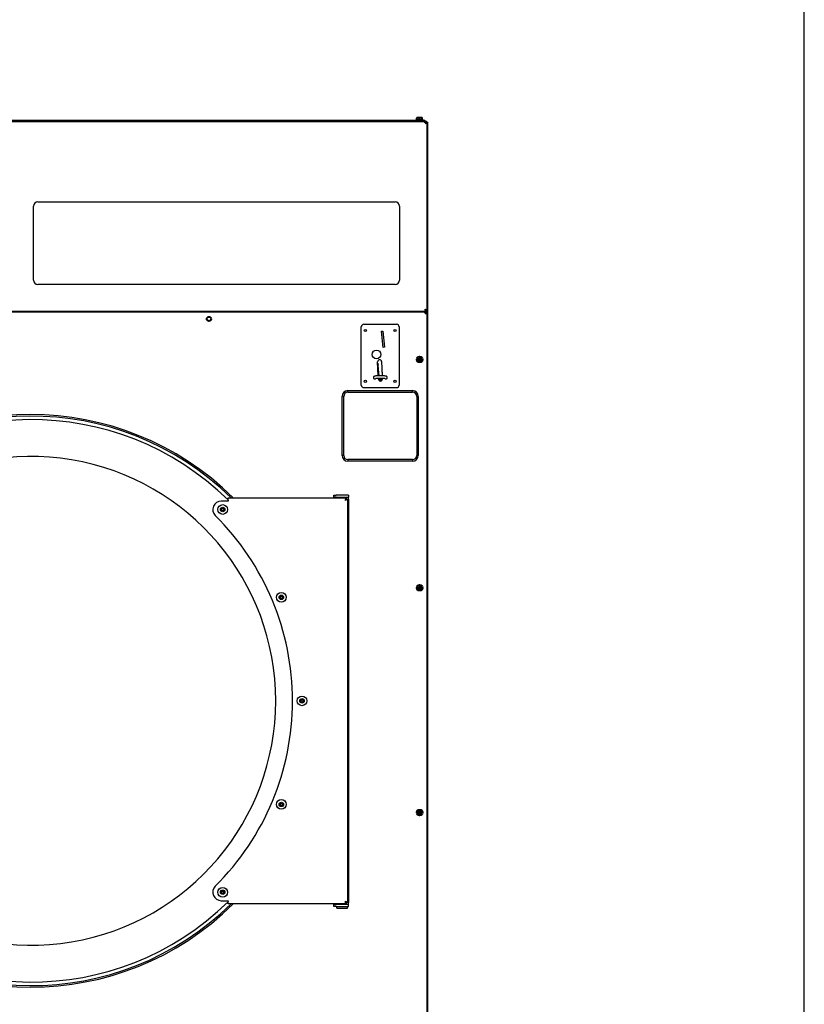
# Model space of a CAD drawing. Units: inches. Extents: x -1 to 218, y -233 to 179.
# Drawn here: x 172 to 218, y -190 to -132 of the extents above; entities that cross this region are included whole.
import ezdxf

# ---------------------------------------------------------------- set-up
doc = ezdxf.new("R2010")
doc.units = ezdxf.units.IN
doc.header["$LTSCALE"] = 12
doc.header["$MEASUREMENT"] = 0
doc.layers.add('Visible Edges(Dexter)', color=7, linetype='Continuous', lineweight=25)
doc.layers.add('Visible Tangent Edges(Dexter)', color=7, linetype='Continuous', lineweight=25)

# ---------------------------------------------------------------- blocks, each defined once
blk = doc.blocks.new('A$Cf4409d3e')
at = {"layer": 'Visible Edges(Dexter)', "lineweight": 40}
for p, q in [((0.118, 85.11), (46.781, 85.11)), ((1.2, 85.162), (45.7, 85.162)), ((45.7, 85.11), (45.7, 85.162)), ((45.7, 85.162), (46.7, 85.162)), ((46.188, 85.189), (46.602, 85.189)), ((46.188, 85.189), (46.188, 85.162)), ((46.239, 85.309), (46.239, 85.29)), ((46.317, 85.309), (46.239, 85.309)), ((46.239, 85.189), (46.239, 85.29)), ((46.473, 85.309), (46.317, 85.309)), ((46.395, 85.189), (46.395, 85.29)), ((46.551, 85.309), (46.473, 85.309)), ((46.551, 85.29), (46.551, 85.309)), ((46.551, 85.189), (46.551, 85.29)), ((46.602, 85.189), (46.602, 85.162)), ((46.7, 85.162), (46.7, 85.11)), ((46.781, 85.11), (46.781, 85.062)), ((46.839, 85.052), (46.792, 85.052)), ((46.839, 85.052), (46.839, 73.919)), ((0.118, 73.86), (46.781, 73.86)), ((46.744, 73.777), (46.744, 73.758)), ((46.781, 73.86), (46.781, 73.908)), ((46.781, 73.86), (46.781, 73.813)), ((46.792, 73.86), (46.781, 73.86)), ((46.839, 73.919), (46.792, 73.919)), ((46.792, 73.86), (46.792, 73.919)), ((46.792, 73.802), (46.792, 73.86)), ((46.839, 73.802), (46.792, 73.802)), ((46.839, 73.919), (46.839, 73.802)), ((46.839, 73.802), (46.839, 27.486)), ((46.3, 71.045), (46.372, 71.046)), ((46.386, 71.13), (46.385, 71.059)), ((46.418, 71.13), (46.419, 71.059)), ((46.504, 71.045), (46.432, 71.046)), ((46.3, 71.013), (46.372, 71.012)), ((46.386, 70.927), (46.385, 70.999)), ((46.418, 70.927), (46.419, 70.999)), ((46.504, 71.013), (46.432, 71.012)), ((46.386, 57.63), (46.385, 57.559)), ((46.418, 57.63), (46.419, 57.559)), ((46.3, 57.545), (46.372, 57.546)), ((46.3, 57.513), (46.372, 57.512)), ((46.386, 57.427), (46.385, 57.499)), ((46.418, 57.427), (46.419, 57.499)), ((46.504, 57.545), (46.432, 57.546)), ((46.504, 57.513), (46.432, 57.512)), ((46.3, 44.256), (46.372, 44.257)), ((46.386, 44.341), (46.385, 44.27)), ((46.418, 44.341), (46.419, 44.27)), ((46.504, 44.256), (46.432, 44.257)), ((46.3, 44.224), (46.372, 44.223)), ((46.386, 44.138), (46.385, 44.21)), ((46.418, 44.138), (46.419, 44.21)), ((46.504, 44.224), (46.432, 44.223))]:
    blk.add_line(p, q, dxfattribs=at)
at = {"layer": 'Visible Edges(Dexter)'}
for p, q in [((23.838, 80.343), (44.963, 80.343)), ((23.588, 75.718), (23.588, 80.093)), ((45.213, 80.093), (45.213, 75.718)), ((44.963, 75.468), (23.838, 75.468)), ((42.949, 69.517), (42.949, 72.952)), ((43.107, 73.109), (45.036, 73.109)), ((45.193, 72.952), (45.193, 69.517)), ((44.142, 72.697), (44.221, 72.706)), ((44.251, 71.742), (44.142, 72.697)), ((44.221, 72.706), (44.329, 71.751)), ((44.329, 71.751), (44.251, 71.742)), ((43.955, 70.065), (43.919, 70.889)), ((43.958, 70.674), (43.929, 70.67)), ((43.958, 70.674), (43.958, 70.686)), ((43.988, 70.24), (43.958, 70.674)), ((44.155, 70.899), (44.191, 70.066)), ((43.666, 69.951), (43.666, 69.95)), ((43.948, 70.236), (43.988, 70.24)), ((43.974, 70.236), (43.948, 70.233)), ((43.964, 69.866), (43.962, 69.908)), ((43.963, 69.874), (44.012, 69.88)), ((43.974, 70.236), (43.994, 70.067)), ((43.988, 70.238), (43.988, 70.24)), ((44.012, 69.88), (44.01, 69.91)), ((44.012, 69.88), (44.017, 69.803)), ((44.182, 70.274), (44.182, 70.274)), ((44.182, 70.274), (44.184, 70.215)), ((44.184, 70.215), (44.185, 70.215)), ((44.198, 69.908), (44.2, 69.876)), ((44.487, 69.95), (44.487, 69.951)), ((45.036, 69.359), (43.107, 69.359)), ((44.017, 69.803), (44.129, 69.789)), ((44.129, 69.789), (44.093, 69.753)), ((44.168, 69.79), (44.129, 69.789)), ((44.129, 69.789), (44.129, 69.789)), ((44.129, 69.789), (44.129, 69.789)), ((41.914, 65.357), (41.914, 68.843)), ((42.164, 69.093), (45.978, 69.093)), ((46.228, 68.843), (46.228, 65.357)), ((45.978, 65.107), (42.164, 65.107)), ((41.325, 63.01), (41.463, 63.01)), ((41.325, 62.891), (41.325, 63.01)), ((41.325, 62.891), (41.325, 62.844)), ((41.463, 62.891), (41.325, 62.891)), ((42.2, 63.01), (41.463, 63.01)), ((41.463, 62.891), (42.2, 62.891)), ((42.2, 63.01), (42.2, 62.891)), ((42.2, 62.766), (42.2, 62.891)), ((35.078, 62.656), (34.676, 62.656)), ((35.078, 62.707), (35.078, 62.844)), ((35.078, 62.844), (42.063, 62.844)), ((35.078, 62.707), (35.078, 62.656)), ((42.011, 62.71), (42.007, 62.71)), ((42.044, 62.76), (42.044, 62.731)), ((42.063, 62.844), (42.063, 62.769)), ((42.068, 62.764), (42.143, 62.764)), ((42.143, 62.764), (42.143, 38.924)), ((42.2, 62.766), (42.2, 38.923)), ((34.666, 62.159), (34.715, 62.186)), ((34.714, 62.13), (34.666, 62.159)), ((34.714, 62.074), (34.714, 62.13)), ((34.763, 62.101), (34.714, 62.074)), ((34.715, 62.186), (34.716, 62.243)), ((34.716, 62.243), (34.764, 62.214)), ((34.811, 62.073), (34.763, 62.101)), ((34.764, 62.214), (34.813, 62.241)), ((34.812, 62.129), (34.811, 62.073)), ((34.861, 62.156), (34.812, 62.129)), ((34.813, 62.241), (34.813, 62.185)), ((34.813, 62.185), (34.861, 62.156)), ((38.204, 57.016), (38.232, 57.064)), ((38.232, 57.064), (38.26, 57.016)), ((38.147, 57.016), (38.204, 57.016)), ((38.175, 56.967), (38.147, 57.016)), ((38.147, 56.918), (38.175, 56.967)), ((38.204, 56.918), (38.147, 56.918)), ((38.232, 56.869), (38.204, 56.918)), ((38.26, 56.918), (38.232, 56.869)), ((38.26, 57.016), (38.316, 57.016)), ((38.316, 56.918), (38.26, 56.918)), ((38.316, 57.016), (38.288, 56.967)), ((38.288, 56.967), (38.316, 56.918)), ((39.365, 50.893), (39.422, 50.893)), ((39.393, 50.844), (39.365, 50.893)), ((39.365, 50.795), (39.393, 50.844)), ((39.422, 50.795), (39.365, 50.795)), ((39.422, 50.893), (39.45, 50.941)), ((39.45, 50.746), (39.422, 50.795)), ((39.45, 50.941), (39.478, 50.893)), ((39.478, 50.795), (39.45, 50.746)), ((39.478, 50.893), (39.534, 50.893)), ((39.534, 50.795), (39.478, 50.795)), ((39.534, 50.893), (39.506, 50.844)), ((39.506, 50.844), (39.534, 50.795)), ((38.147, 44.77), (38.204, 44.77)), ((38.175, 44.721), (38.147, 44.77)), ((38.147, 44.672), (38.175, 44.721)), ((38.204, 44.672), (38.147, 44.672)), ((38.204, 44.77), (38.232, 44.818)), ((38.232, 44.623), (38.204, 44.672)), ((38.232, 44.818), (38.26, 44.77)), ((38.26, 44.672), (38.232, 44.623)), ((38.26, 44.77), (38.316, 44.77)), ((38.316, 44.672), (38.26, 44.672)), ((38.316, 44.77), (38.288, 44.721)), ((38.288, 44.721), (38.316, 44.672)), ((34.735, 39.579), (34.763, 39.628)), ((34.763, 39.628), (34.792, 39.579)), ((34.676, 39.031), (35.078, 39.031)), ((34.679, 39.579), (34.735, 39.579)), ((34.707, 39.53), (34.679, 39.579)), ((34.679, 39.481), (34.707, 39.53)), ((34.735, 39.481), (34.679, 39.481)), ((34.763, 39.433), (34.735, 39.481)), ((34.792, 39.481), (34.763, 39.433)), ((34.792, 39.579), (34.848, 39.579)), ((34.848, 39.481), (34.792, 39.481)), ((34.848, 39.579), (34.82, 39.53)), ((34.82, 39.53), (34.848, 39.481)), ((35.078, 39.031), (35.078, 38.981)), ((35.078, 38.844), (35.078, 38.981)), ((42.063, 38.844), (35.078, 38.844)), ((41.325, 38.844), (41.325, 38.798)), ((41.325, 38.678), (41.325, 38.798)), ((41.325, 38.798), (41.463, 38.798)), ((41.463, 38.678), (41.325, 38.678)), ((42.2, 38.798), (41.463, 38.798)), ((41.463, 38.678), (42.2, 38.678)), ((41.507, 38.595), (41.507, 38.678)), ((41.507, 38.595), (42.142, 38.595)), ((41.7, 38.798), (41.7, 38.844)), ((41.95, 38.798), (41.95, 38.844)), ((42.007, 38.978), (42.011, 38.978)), ((42.044, 38.927), (42.044, 38.957)), ((42.063, 38.919), (42.063, 38.844)), ((42.143, 38.924), (42.068, 38.924)), ((42.142, 38.595), (42.142, 38.678)), ((42.2, 38.798), (42.2, 38.923)), ((42.2, 38.678), (42.2, 38.798))]:
    blk.add_line(p, q, dxfattribs=at)
at = {"layer": 'Visible Edges(Dexter)', "lineweight": 40}
for centre, radius in [((33.95, 73.423), 0.125), ((46.402, 71.029), 0.17), ((46.402, 57.529), 0.17), ((46.402, 44.24), 0.17)]:
    blk.add_circle(centre, radius, dxfattribs=at)
at = {"layer": 'Visible Edges(Dexter)'}
for centre, radius in [((43.195, 72.736), 0.065), ((44.947, 72.736), 0.065), ((43.855, 71.328), 0.256), ((43.195, 69.732), 0.065), ((44.947, 69.732), 0.065), ((34.763, 62.158), 0.287), ((34.763, 62.158), 0.132), ((38.232, 56.967), 0.287), ((38.232, 56.967), 0.132), ((39.45, 50.844), 0.287), ((39.45, 50.844), 0.132), ((38.232, 44.721), 0.287), ((38.232, 44.721), 0.132), ((34.763, 39.53), 0.287), ((34.763, 39.53), 0.132)]:
    blk.add_circle(centre, radius, dxfattribs=at)
for centre, radius, start, end in [((23.838, 80.093), 0.25, 90, 180), ((44.963, 80.093), 0.25, 0, 90), ((23.838, 75.718), 0.25, 180, 270), ((44.963, 75.718), 0.25, 270, 0), ((43.107, 72.952), 0.157, 90, 180), ((45.036, 72.952), 0.157, 0, 90), ((44.037, 70.894), 0.118, 2.5, 182.5), ((43.745, 69.95), 0.0787, 180, 311.67216), ((44.082, 69.871), 0.118, 182.5, 2.5), ((44.408, 69.95), 0.0787, 228.32784, 0), ((43.107, 69.517), 0.157, 180, 270), ((45.036, 69.517), 0.157, 270, 0), ((42.164, 68.843), 0.25, 90, 180), ((45.978, 68.843), 0.25, 0, 90), ((23.45, 50.844), 16.921, 45.16802, 314.83198), ((23.45, 50.844), 16.835, 45.464, 314.536), ((23.45, 50.844), 16.625, 45.61504, 314.38496), ((23.45, 50.844), 14.445, 198.958, 161.042), ((42.164, 65.357), 0.25, 180, 270), ((45.978, 65.357), 0.25, 270, 0), ((34.676, 62.156), 0.5, 90, 225.21896), ((23.45, 50.844), 15.438, 314.78104, 45.21896), ((34.676, 39.531), 0.5, 134.78104, 270)]:
    blk.add_arc(centre, radius, start, end, dxfattribs=at)
at = {"layer": 'Visible Edges(Dexter)', "lineweight": 40}
for centre, radius, start, end in [((46.402, 71.029), 0.0424, 159.31346, 200.68654), ((46.372, 71.059), 0.0132, 270.96244, 359.03756), ((46.402, 71.029), 0.0424, 69.31346, 110.68654), ((46.432, 71.059), 0.0132, 180.96244, 269.03756), ((46.402, 71.029), 0.0424, 339.31346, 20.68654), ((46.372, 70.998), 0.0132, 0.96244, 89.03756), ((46.402, 71.029), 0.0424, 249.31346, 290.68654), ((46.432, 70.998), 0.0132, 90.96244, 179.03756), ((46.402, 57.529), 0.0424, 159.31346, 200.68654), ((46.372, 57.559), 0.0132, 270.96244, 359.03756), ((46.372, 57.498), 0.0132, 0.96244, 89.03756), ((46.402, 57.529), 0.0424, 69.31346, 110.68654), ((46.402, 57.529), 0.0424, 249.31346, 290.68654), ((46.432, 57.559), 0.0132, 180.96244, 269.03756), ((46.432, 57.498), 0.0132, 90.96244, 179.03756), ((46.402, 57.529), 0.0424, 339.31346, 20.68654), ((46.402, 44.24), 0.0424, 159.31346, 200.68654), ((46.372, 44.27), 0.0132, 270.96244, 359.03756), ((46.402, 44.24), 0.0424, 69.31346, 110.68654), ((46.432, 44.27), 0.0132, 180.96244, 269.03756), ((46.402, 44.24), 0.0424, 339.31346, 20.68654), ((46.372, 44.209), 0.0132, 0.96244, 89.03756), ((46.402, 44.24), 0.0424, 249.31346, 290.68654), ((46.432, 44.209), 0.0132, 90.96244, 179.03756)]:
    blk.add_arc(centre, radius, start, end, dxfattribs=at)
for centre, start_param, end_param in [((46.317, 85.088), 0, 0.420534), ((46.317, 85.088), 5.862651, 6.283185), ((46.473, 85.088), 0, 0.420534), ((46.473, 85.088), 5.862651, 6.283185)]:
    blk.add_ellipse(centre, major_axis=(0, 0.221), ratio=0.866025, start_param=start_param, end_param=end_param, dxfattribs=at)
at = {"layer": 'Visible Edges(Dexter)'}
for centre, major_axis, ratio, start_param, end_param in [((44.708, 71.849), (0.306, -2.453), 0.398081, 5.104763, 5.156062), ((44.893, 70.324), (-0.979, -0.104), 0.026178, 5.889765, 5.929686)]:
    blk.add_ellipse(centre, major_axis=major_axis, ratio=ratio, start_param=start_param, end_param=end_param, dxfattribs=at)
at = {"layer": 'Visible Edges(Dexter)', "lineweight": 40}
for points, knots in [([(46.729, 85), (46.741, 85.04), (46.753, 85.079), (46.765, 85.097), (46.77, 85.106), (46.776, 85.11), (46.781, 85.11)], [0, 0, 0, 0, 1.082303, 1.082303, 1.082303, 1.570796, 1.570796, 1.570796, 1.570796]), ([(46.729, 85), (46.743, 85.026), (46.757, 85.051), (46.77, 85.059), (46.774, 85.061), (46.777, 85.062), (46.781, 85.062)], [0, 0, 0, 0, 1.247449, 1.247449, 1.247449, 1.570796, 1.570796, 1.570796, 1.570796]), ([(46.792, 85.052), (46.792, 85.038), (46.774, 85.024), (46.749, 85.011), (46.743, 85.007), (46.736, 85.004), (46.729, 85)], [0, 0, 0, 0, 1.247449, 1.247449, 1.247449, 1.570796, 1.570796, 1.570796, 1.570796]), ([(46.729, 85), (46.769, 85.012), (46.808, 85.024), (46.826, 85.036), (46.835, 85.041), (46.839, 85.047), (46.839, 85.052)], [0, 0, 0, 0, 1.082303, 1.082303, 1.082303, 1.570796, 1.570796, 1.570796, 1.570796]), ([(46.781, 85.097), (46.799, 85.087), (46.814, 85.073), (46.824, 85.055), (46.825, 85.054), (46.826, 85.053), (46.826, 85.052)], [-0.6881651, -0.6881651, -0.6881651, -0.6881651, -0.335352, -0.335352, -0.335352, -0.3118349, -0.3118349, -0.3118349, -0.3118349]), ([(46.729, 73.971), (46.755, 73.957), (46.78, 73.943), (46.788, 73.929), (46.791, 73.926), (46.792, 73.922), (46.792, 73.919)], [0, 0, 0, 0, 1.247449, 1.247449, 1.247449, 1.570796, 1.570796, 1.570796, 1.570796]), ([(46.729, 73.971), (46.769, 73.959), (46.808, 73.947), (46.826, 73.935), (46.835, 73.929), (46.839, 73.924), (46.839, 73.919)], [0, 0, 0, 0, 1.082303, 1.082303, 1.082303, 1.570796, 1.570796, 1.570796, 1.570796]), ([(46.781, 73.908), (46.767, 73.908), (46.754, 73.926), (46.74, 73.951), (46.736, 73.957), (46.733, 73.964), (46.729, 73.971)], [0, 0, 0, 0, 1.247449, 1.247449, 1.247449, 1.570796, 1.570796, 1.570796, 1.570796]), ([(46.729, 73.971), (46.741, 73.931), (46.753, 73.892), (46.765, 73.873), (46.77, 73.865), (46.776, 73.86), (46.781, 73.86)], [0, 0, 0, 0, 1.082303, 1.082303, 1.082303, 1.570796, 1.570796, 1.570796, 1.570796]), ([(46.729, 73.75), (46.741, 73.79), (46.753, 73.829), (46.765, 73.847), (46.77, 73.856), (46.776, 73.86), (46.781, 73.86)], [0, 0, 0, 0, 1.082303, 1.082303, 1.082303, 1.570796, 1.570796, 1.570796, 1.570796]), ([(46.729, 73.75), (46.743, 73.776), (46.757, 73.801), (46.77, 73.809), (46.774, 73.811), (46.777, 73.813), (46.781, 73.813)], [0, 0, 0, 0, 1.247449, 1.247449, 1.247449, 1.570796, 1.570796, 1.570796, 1.570796]), ([(46.792, 73.802), (46.792, 73.788), (46.774, 73.774), (46.749, 73.761), (46.743, 73.757), (46.736, 73.754), (46.729, 73.75)], [0, 0, 0, 0, 1.247449, 1.247449, 1.247449, 1.570796, 1.570796, 1.570796, 1.570796]), ([(46.729, 73.75), (46.769, 73.762), (46.808, 73.774), (46.826, 73.786), (46.835, 73.791), (46.839, 73.797), (46.839, 73.802)], [0, 0, 0, 0, 1.082303, 1.082303, 1.082303, 1.570796, 1.570796, 1.570796, 1.570796]), ([(46.3, 71.045), (46.301, 71.045), (46.302, 71.045), (46.303, 71.045), (46.304, 71.045), (46.305, 71.045), (46.306, 71.045), (46.306, 71.045)], [0.02426967, 0.02426967, 0.02426967, 0.02426967, 0.03040929, 0.03040929, 0.03649673, 0.03649673, 0.04138624, 0.04138624, 0.04138624, 0.04138624]), ([(46.387, 71.059), (46.387, 71.058), (46.387, 71.057), (46.386, 71.054), (46.386, 71.053), (46.384, 71.05), (46.383, 71.049), (46.381, 71.047), (46.38, 71.046), (46.378, 71.045), (46.376, 71.044), (46.374, 71.044), (46.373, 71.044), (46.372, 71.044)], [0.17132902, 0.17132902, 0.17132902, 0.17132902, 0.17936236, 0.17936236, 0.19028241, 0.19028241, 0.20120246, 0.20120246, 0.21212251, 0.21212251, 0.22304256, 0.22304256, 0.2310759, 0.2310759, 0.2310759, 0.2310759]), ([(46.386, 71.125), (46.386, 71.125), (46.386, 71.125), (46.386, 71.126), (46.386, 71.127), (46.386, 71.129), (46.386, 71.13), (46.386, 71.13)], [0.05563603, 0.05563603, 0.05563603, 0.05563603, 0.06052554, 0.06052554, 0.06661298, 0.06661298, 0.0727526, 0.0727526, 0.0727526, 0.0727526]), ([(46.432, 71.044), (46.431, 71.044), (46.43, 71.044), (46.428, 71.044), (46.426, 71.045), (46.424, 71.046), (46.422, 71.047), (46.42, 71.049), (46.419, 71.05), (46.418, 71.053), (46.418, 71.054), (46.417, 71.057), (46.417, 71.058), (46.417, 71.059)], [0.17132902, 0.17132902, 0.17132902, 0.17132902, 0.17936236, 0.17936236, 0.19028241, 0.19028241, 0.20120246, 0.20120246, 0.21212251, 0.21212251, 0.22304256, 0.22304256, 0.2310759, 0.2310759, 0.2310759, 0.2310759]), ([(46.418, 71.13), (46.418, 71.13), (46.418, 71.129), (46.418, 71.127), (46.418, 71.126), (46.418, 71.125), (46.418, 71.125), (46.418, 71.125)], [0.02426967, 0.02426967, 0.02426967, 0.02426967, 0.03040929, 0.03040929, 0.03649673, 0.03649673, 0.04138624, 0.04138624, 0.04138624, 0.04138624]), ([(46.498, 71.045), (46.498, 71.045), (46.499, 71.045), (46.5, 71.045), (46.5, 71.045), (46.502, 71.045), (46.503, 71.045), (46.504, 71.045)], [0.05563603, 0.05563603, 0.05563603, 0.05563603, 0.06052554, 0.06052554, 0.06661298, 0.06661298, 0.0727526, 0.0727526, 0.0727526, 0.0727526]), ([(46.306, 71.013), (46.306, 71.013), (46.305, 71.013), (46.304, 71.013), (46.303, 71.013), (46.302, 71.013), (46.301, 71.013), (46.3, 71.013)], [0.05563603, 0.05563603, 0.05563603, 0.05563603, 0.06052554, 0.06052554, 0.06661298, 0.06661298, 0.0727526, 0.0727526, 0.0727526, 0.0727526]), ([(46.372, 71.014), (46.373, 71.014), (46.374, 71.014), (46.376, 71.013), (46.378, 71.013), (46.38, 71.011), (46.381, 71.01), (46.383, 71.008), (46.384, 71.007), (46.386, 71.004), (46.386, 71.003), (46.387, 71.001), (46.387, 71), (46.387, 70.999)], [0.17132902, 0.17132902, 0.17132902, 0.17132902, 0.17936236, 0.17936236, 0.19028241, 0.19028241, 0.20120246, 0.20120246, 0.21212251, 0.21212251, 0.22304256, 0.22304256, 0.2310759, 0.2310759, 0.2310759, 0.2310759]), ([(46.386, 70.927), (46.386, 70.928), (46.386, 70.929), (46.386, 70.93), (46.386, 70.931), (46.386, 70.932), (46.386, 70.932), (46.386, 70.933)], [0.02426967, 0.02426967, 0.02426967, 0.02426967, 0.03040929, 0.03040929, 0.03649673, 0.03649673, 0.04138624, 0.04138624, 0.04138624, 0.04138624]), ([(46.417, 70.999), (46.417, 71), (46.417, 71.001), (46.418, 71.003), (46.418, 71.004), (46.419, 71.007), (46.42, 71.008), (46.422, 71.01), (46.424, 71.011), (46.426, 71.013), (46.428, 71.013), (46.43, 71.014), (46.431, 71.014), (46.432, 71.014)], [0.17132902, 0.17132902, 0.17132902, 0.17132902, 0.17936236, 0.17936236, 0.19028241, 0.19028241, 0.20120246, 0.20120246, 0.21212251, 0.21212251, 0.22304256, 0.22304256, 0.2310759, 0.2310759, 0.2310759, 0.2310759]), ([(46.418, 70.933), (46.418, 70.932), (46.418, 70.932), (46.418, 70.931), (46.418, 70.93), (46.418, 70.929), (46.418, 70.928), (46.418, 70.927)], [0.05563603, 0.05563603, 0.05563603, 0.05563603, 0.06052554, 0.06052554, 0.06661298, 0.06661298, 0.0727526, 0.0727526, 0.0727526, 0.0727526]), ([(46.504, 71.013), (46.503, 71.013), (46.502, 71.013), (46.5, 71.013), (46.5, 71.013), (46.499, 71.013), (46.498, 71.013), (46.498, 71.013)], [0.02426967, 0.02426967, 0.02426967, 0.02426967, 0.03040929, 0.03040929, 0.03649673, 0.03649673, 0.04138624, 0.04138624, 0.04138624, 0.04138624]), ([(46.386, 57.625), (46.386, 57.625), (46.386, 57.625), (46.386, 57.626), (46.386, 57.627), (46.386, 57.629), (46.386, 57.63), (46.386, 57.63)], [0.05563603, 0.05563603, 0.05563603, 0.05563603, 0.06052554, 0.06052554, 0.06661298, 0.06661298, 0.0727526, 0.0727526, 0.0727526, 0.0727526]), ([(46.418, 57.63), (46.418, 57.63), (46.418, 57.629), (46.418, 57.627), (46.418, 57.626), (46.418, 57.625), (46.418, 57.625), (46.418, 57.625)], [0.02426967, 0.02426967, 0.02426967, 0.02426967, 0.03040929, 0.03040929, 0.03649673, 0.03649673, 0.04138624, 0.04138624, 0.04138624, 0.04138624]), ([(46.3, 57.545), (46.301, 57.545), (46.302, 57.545), (46.303, 57.545), (46.304, 57.545), (46.305, 57.545), (46.306, 57.545), (46.306, 57.545)], [0.02426967, 0.02426967, 0.02426967, 0.02426967, 0.03040929, 0.03040929, 0.03649673, 0.03649673, 0.04138624, 0.04138624, 0.04138624, 0.04138624]), ([(46.306, 57.513), (46.306, 57.513), (46.305, 57.513), (46.304, 57.513), (46.303, 57.513), (46.302, 57.513), (46.301, 57.513), (46.3, 57.513)], [0.05563603, 0.05563603, 0.05563603, 0.05563603, 0.06052554, 0.06052554, 0.06661298, 0.06661298, 0.0727526, 0.0727526, 0.0727526, 0.0727526]), ([(46.387, 57.559), (46.387, 57.558), (46.387, 57.557), (46.386, 57.554), (46.386, 57.553), (46.384, 57.55), (46.383, 57.549), (46.381, 57.547), (46.38, 57.546), (46.378, 57.545), (46.376, 57.544), (46.374, 57.544), (46.373, 57.544), (46.372, 57.544)], [0.17132902, 0.17132902, 0.17132902, 0.17132902, 0.17936236, 0.17936236, 0.19028241, 0.19028241, 0.20120246, 0.20120246, 0.21212251, 0.21212251, 0.22304256, 0.22304256, 0.2310759, 0.2310759, 0.2310759, 0.2310759]), ([(46.372, 57.514), (46.373, 57.514), (46.374, 57.514), (46.376, 57.513), (46.378, 57.513), (46.38, 57.511), (46.381, 57.51), (46.383, 57.508), (46.384, 57.507), (46.386, 57.504), (46.386, 57.503), (46.387, 57.501), (46.387, 57.5), (46.387, 57.499)], [0.17132902, 0.17132902, 0.17132902, 0.17132902, 0.17936236, 0.17936236, 0.19028241, 0.19028241, 0.20120246, 0.20120246, 0.21212251, 0.21212251, 0.22304256, 0.22304256, 0.2310759, 0.2310759, 0.2310759, 0.2310759]), ([(46.386, 57.427), (46.386, 57.428), (46.386, 57.429), (46.386, 57.43), (46.386, 57.431), (46.386, 57.432), (46.386, 57.432), (46.386, 57.433)], [0.02426967, 0.02426967, 0.02426967, 0.02426967, 0.03040929, 0.03040929, 0.03649673, 0.03649673, 0.04138624, 0.04138624, 0.04138624, 0.04138624]), ([(46.432, 57.544), (46.431, 57.544), (46.43, 57.544), (46.428, 57.544), (46.426, 57.545), (46.424, 57.546), (46.422, 57.547), (46.42, 57.549), (46.419, 57.55), (46.418, 57.553), (46.418, 57.554), (46.417, 57.557), (46.417, 57.558), (46.417, 57.559)], [0.17132902, 0.17132902, 0.17132902, 0.17132902, 0.17936236, 0.17936236, 0.19028241, 0.19028241, 0.20120246, 0.20120246, 0.21212251, 0.21212251, 0.22304256, 0.22304256, 0.2310759, 0.2310759, 0.2310759, 0.2310759]), ([(46.417, 57.499), (46.417, 57.5), (46.417, 57.501), (46.418, 57.503), (46.418, 57.504), (46.419, 57.507), (46.42, 57.508), (46.422, 57.51), (46.424, 57.511), (46.426, 57.513), (46.428, 57.513), (46.43, 57.514), (46.431, 57.514), (46.432, 57.514)], [0.17132902, 0.17132902, 0.17132902, 0.17132902, 0.17936236, 0.17936236, 0.19028241, 0.19028241, 0.20120246, 0.20120246, 0.21212251, 0.21212251, 0.22304256, 0.22304256, 0.2310759, 0.2310759, 0.2310759, 0.2310759]), ([(46.418, 57.433), (46.418, 57.432), (46.418, 57.432), (46.418, 57.431), (46.418, 57.43), (46.418, 57.429), (46.418, 57.428), (46.418, 57.427)], [0.05563603, 0.05563603, 0.05563603, 0.05563603, 0.06052554, 0.06052554, 0.06661298, 0.06661298, 0.0727526, 0.0727526, 0.0727526, 0.0727526]), ([(46.498, 57.545), (46.498, 57.545), (46.499, 57.545), (46.5, 57.545), (46.5, 57.545), (46.502, 57.545), (46.503, 57.545), (46.504, 57.545)], [0.05563603, 0.05563603, 0.05563603, 0.05563603, 0.06052554, 0.06052554, 0.06661298, 0.06661298, 0.0727526, 0.0727526, 0.0727526, 0.0727526]), ([(46.504, 57.513), (46.503, 57.513), (46.502, 57.513), (46.5, 57.513), (46.5, 57.513), (46.499, 57.513), (46.498, 57.513), (46.498, 57.513)], [0.02426967, 0.02426967, 0.02426967, 0.02426967, 0.03040929, 0.03040929, 0.03649673, 0.03649673, 0.04138624, 0.04138624, 0.04138624, 0.04138624]), ([(46.3, 44.256), (46.301, 44.256), (46.302, 44.256), (46.303, 44.256), (46.304, 44.256), (46.305, 44.256), (46.306, 44.256), (46.306, 44.256)], [0.02426967, 0.02426967, 0.02426967, 0.02426967, 0.03040929, 0.03040929, 0.03649673, 0.03649673, 0.04138624, 0.04138624, 0.04138624, 0.04138624]), ([(46.387, 44.27), (46.387, 44.269), (46.387, 44.268), (46.386, 44.265), (46.386, 44.264), (46.384, 44.261), (46.383, 44.26), (46.381, 44.258), (46.38, 44.257), (46.378, 44.256), (46.376, 44.255), (46.374, 44.255), (46.373, 44.255), (46.372, 44.255)], [0.17132902, 0.17132902, 0.17132902, 0.17132902, 0.17936236, 0.17936236, 0.19028241, 0.19028241, 0.20120246, 0.20120246, 0.21212251, 0.21212251, 0.22304256, 0.22304256, 0.2310759, 0.2310759, 0.2310759, 0.2310759]), ([(46.386, 44.336), (46.386, 44.336), (46.386, 44.336), (46.386, 44.337), (46.386, 44.338), (46.386, 44.34), (46.386, 44.341), (46.386, 44.341)], [0.05563603, 0.05563603, 0.05563603, 0.05563603, 0.06052554, 0.06052554, 0.06661298, 0.06661298, 0.0727526, 0.0727526, 0.0727526, 0.0727526]), ([(46.432, 44.255), (46.431, 44.255), (46.43, 44.255), (46.428, 44.255), (46.426, 44.256), (46.424, 44.257), (46.422, 44.258), (46.42, 44.26), (46.419, 44.261), (46.418, 44.264), (46.418, 44.265), (46.417, 44.268), (46.417, 44.269), (46.417, 44.27)], [0.17132902, 0.17132902, 0.17132902, 0.17132902, 0.17936236, 0.17936236, 0.19028241, 0.19028241, 0.20120246, 0.20120246, 0.21212251, 0.21212251, 0.22304256, 0.22304256, 0.2310759, 0.2310759, 0.2310759, 0.2310759]), ([(46.418, 44.341), (46.418, 44.341), (46.418, 44.34), (46.418, 44.338), (46.418, 44.337), (46.418, 44.336), (46.418, 44.336), (46.418, 44.336)], [0.02426967, 0.02426967, 0.02426967, 0.02426967, 0.03040929, 0.03040929, 0.03649673, 0.03649673, 0.04138624, 0.04138624, 0.04138624, 0.04138624]), ([(46.498, 44.256), (46.498, 44.256), (46.499, 44.256), (46.5, 44.256), (46.5, 44.256), (46.502, 44.256), (46.503, 44.256), (46.504, 44.256)], [0.05563603, 0.05563603, 0.05563603, 0.05563603, 0.06052554, 0.06052554, 0.06661298, 0.06661298, 0.0727526, 0.0727526, 0.0727526, 0.0727526]), ([(46.306, 44.224), (46.306, 44.224), (46.305, 44.224), (46.304, 44.224), (46.303, 44.224), (46.302, 44.224), (46.301, 44.224), (46.3, 44.224)], [0.05563603, 0.05563603, 0.05563603, 0.05563603, 0.06052554, 0.06052554, 0.06661298, 0.06661298, 0.0727526, 0.0727526, 0.0727526, 0.0727526]), ([(46.372, 44.225), (46.373, 44.225), (46.374, 44.225), (46.376, 44.224), (46.378, 44.224), (46.38, 44.222), (46.381, 44.221), (46.383, 44.219), (46.384, 44.218), (46.386, 44.215), (46.386, 44.214), (46.387, 44.212), (46.387, 44.211), (46.387, 44.21)], [0.17132902, 0.17132902, 0.17132902, 0.17132902, 0.17936236, 0.17936236, 0.19028241, 0.19028241, 0.20120246, 0.20120246, 0.21212251, 0.21212251, 0.22304256, 0.22304256, 0.2310759, 0.2310759, 0.2310759, 0.2310759]), ([(46.386, 44.138), (46.386, 44.139), (46.386, 44.14), (46.386, 44.141), (46.386, 44.142), (46.386, 44.143), (46.386, 44.143), (46.386, 44.144)], [0.02426967, 0.02426967, 0.02426967, 0.02426967, 0.03040929, 0.03040929, 0.03649673, 0.03649673, 0.04138624, 0.04138624, 0.04138624, 0.04138624]), ([(46.417, 44.21), (46.417, 44.211), (46.417, 44.212), (46.418, 44.214), (46.418, 44.215), (46.419, 44.218), (46.42, 44.219), (46.422, 44.221), (46.424, 44.222), (46.426, 44.224), (46.428, 44.224), (46.43, 44.225), (46.431, 44.225), (46.432, 44.225)], [0.17132902, 0.17132902, 0.17132902, 0.17132902, 0.17936236, 0.17936236, 0.19028241, 0.19028241, 0.20120246, 0.20120246, 0.21212251, 0.21212251, 0.22304256, 0.22304256, 0.2310759, 0.2310759, 0.2310759, 0.2310759]), ([(46.418, 44.144), (46.418, 44.143), (46.418, 44.143), (46.418, 44.142), (46.418, 44.141), (46.418, 44.14), (46.418, 44.139), (46.418, 44.138)], [0.05563603, 0.05563603, 0.05563603, 0.05563603, 0.06052554, 0.06052554, 0.06661298, 0.06661298, 0.0727526, 0.0727526, 0.0727526, 0.0727526]), ([(46.504, 44.224), (46.503, 44.224), (46.502, 44.224), (46.5, 44.224), (46.5, 44.224), (46.499, 44.224), (46.498, 44.224), (46.498, 44.224)], [0.02426967, 0.02426967, 0.02426967, 0.02426967, 0.03040929, 0.03040929, 0.03649673, 0.03649673, 0.04138624, 0.04138624, 0.04138624, 0.04138624])]:
    blk.add_open_spline(points, degree=3, knots=knots, dxfattribs=at)
for points in [[(46.743, 85.026), (46.752, 85.025), (46.76, 85.024), (46.768, 85.022)], [(46.782, 85.033), (46.777, 85.041), (46.77, 85.048), (46.762, 85.053)]]:
    blk.add_open_spline(points, degree=3, dxfattribs=at)
for points, weights in [([(46.362, 71.044), (46.345, 71.044), (46.306, 71.045)], [1, 1.09601436526, 1.00388205931]), ([(46.372, 71.044), (46.368, 71.044), (46.362, 71.044)], [1.18038627697, 1.09532377551, 1]), ([(46.386, 71.125), (46.387, 71.085), (46.387, 71.068)], [1.00388205931, 1.09601436526, 1]), ([(46.387, 71.068), (46.387, 71.063), (46.387, 71.059)], [1, 1.09532377551, 1.18038627697]), ([(46.417, 71.068), (46.417, 71.085), (46.418, 71.125)], [1, 1.09601436526, 1.00388205931]), ([(46.417, 71.059), (46.417, 71.063), (46.417, 71.068)], [1.18038627697, 1.09532377551, 1]), ([(46.442, 71.044), (46.436, 71.044), (46.432, 71.044)], [1, 1.09532377551, 1.18038627697]), ([(46.498, 71.045), (46.459, 71.044), (46.442, 71.044)], [1.00388205931, 1.09601436526, 1]), ([(46.306, 71.013), (46.345, 71.013), (46.362, 71.014)], [1.00388205931, 1.09601436526, 1]), ([(46.362, 71.014), (46.368, 71.014), (46.372, 71.014)], [1, 1.09532377551, 1.18038627697]), ([(46.387, 70.989), (46.387, 70.972), (46.386, 70.933)], [1, 1.09601436526, 1.00388205931]), ([(46.387, 70.999), (46.387, 70.994), (46.387, 70.989)], [1.18038627697, 1.09532377551, 1]), ([(46.417, 70.989), (46.417, 70.994), (46.417, 70.999)], [1, 1.09532377551, 1.18038627697]), ([(46.418, 70.933), (46.417, 70.972), (46.417, 70.989)], [1.00388205931, 1.09601436526, 1]), ([(46.432, 71.014), (46.436, 71.014), (46.442, 71.014)], [1.18038627697, 1.09532377551, 1]), ([(46.442, 71.014), (46.459, 71.013), (46.498, 71.013)], [1, 1.09601436526, 1.00388205931]), ([(46.362, 57.544), (46.345, 57.544), (46.306, 57.545)], [1, 1.09601436526, 1.00388205931]), ([(46.306, 57.513), (46.345, 57.513), (46.362, 57.514)], [1.00388205931, 1.09601436526, 1]), ([(46.372, 57.544), (46.368, 57.544), (46.362, 57.544)], [1.18038627697, 1.09532377551, 1]), ([(46.362, 57.514), (46.368, 57.514), (46.372, 57.514)], [1, 1.09532377551, 1.18038627697]), ([(46.386, 57.625), (46.387, 57.585), (46.387, 57.568)], [1.00388205931, 1.09601436526, 1]), ([(46.387, 57.489), (46.387, 57.472), (46.386, 57.433)], [1, 1.09601436526, 1.00388205931]), ([(46.387, 57.568), (46.387, 57.563), (46.387, 57.559)], [1, 1.09532377551, 1.18038627697]), ([(46.387, 57.499), (46.387, 57.494), (46.387, 57.489)], [1.18038627697, 1.09532377551, 1]), ([(46.417, 57.568), (46.417, 57.585), (46.418, 57.625)], [1, 1.09601436526, 1.00388205931]), ([(46.417, 57.559), (46.417, 57.563), (46.417, 57.568)], [1.18038627697, 1.09532377551, 1]), ([(46.417, 57.489), (46.417, 57.494), (46.417, 57.499)], [1, 1.09532377551, 1.18038627697]), ([(46.418, 57.433), (46.417, 57.472), (46.417, 57.489)], [1.00388205931, 1.09601436526, 1]), ([(46.442, 57.544), (46.436, 57.544), (46.432, 57.544)], [1, 1.09532377551, 1.18038627697]), ([(46.432, 57.514), (46.436, 57.514), (46.442, 57.514)], [1.18038627697, 1.09532377551, 1]), ([(46.498, 57.545), (46.459, 57.544), (46.442, 57.544)], [1.00388205931, 1.09601436526, 1]), ([(46.442, 57.514), (46.459, 57.513), (46.498, 57.513)], [1, 1.09601436526, 1.00388205931]), ([(46.362, 44.255), (46.345, 44.255), (46.306, 44.256)], [1, 1.09601436526, 1.00388205931]), ([(46.372, 44.255), (46.368, 44.255), (46.362, 44.255)], [1.18038627697, 1.09532377551, 1]), ([(46.386, 44.336), (46.387, 44.296), (46.387, 44.279)], [1.00388205931, 1.09601436526, 1]), ([(46.387, 44.279), (46.387, 44.274), (46.387, 44.27)], [1, 1.09532377551, 1.18038627697]), ([(46.417, 44.279), (46.417, 44.296), (46.418, 44.336)], [1, 1.09601436526, 1.00388205931]), ([(46.417, 44.27), (46.417, 44.274), (46.417, 44.279)], [1.18038627697, 1.09532377551, 1]), ([(46.442, 44.255), (46.436, 44.255), (46.432, 44.255)], [1, 1.09532377551, 1.18038627697]), ([(46.498, 44.256), (46.459, 44.255), (46.442, 44.255)], [1.00388205931, 1.09601436526, 1]), ([(46.306, 44.224), (46.345, 44.224), (46.362, 44.225)], [1.00388205931, 1.09601436526, 1]), ([(46.362, 44.225), (46.368, 44.225), (46.372, 44.225)], [1, 1.09532377551, 1.18038627697]), ([(46.387, 44.2), (46.387, 44.183), (46.386, 44.144)], [1, 1.09601436526, 1.00388205931]), ([(46.387, 44.21), (46.387, 44.205), (46.387, 44.2)], [1.18038627697, 1.09532377551, 1]), ([(46.417, 44.2), (46.417, 44.205), (46.417, 44.21)], [1, 1.09532377551, 1.18038627697]), ([(46.418, 44.144), (46.417, 44.183), (46.417, 44.2)], [1.00388205931, 1.09601436526, 1]), ([(46.432, 44.225), (46.436, 44.225), (46.442, 44.225)], [1.18038627697, 1.09532377551, 1]), ([(46.442, 44.225), (46.459, 44.224), (46.498, 44.224)], [1, 1.09601436526, 1.00388205931])]:
    blk.add_rational_spline(points, weights, degree=2, dxfattribs=at)
at = {"layer": 'Visible Edges(Dexter)'}
for points, knots in [([(44.487, 69.951), (44.487, 69.96), (44.485, 69.97), (44.479, 69.988), (44.475, 69.995), (44.465, 70.008), (44.459, 70.013), (44.447, 70.023), (44.441, 70.027), (44.423, 70.036), (44.412, 70.039), (44.381, 70.047), (44.36, 70.051), (44.305, 70.058), (44.271, 70.061), (44.199, 70.066), (44.162, 70.067), (44.087, 70.068), (44.049, 70.068), (43.976, 70.067), (43.94, 70.065), (43.873, 70.061), (43.843, 70.058), (43.787, 70.05), (43.763, 70.046), (43.73, 70.035), (43.72, 70.032), (43.702, 70.02), (43.697, 70.016), (43.686, 70.005), (43.678, 69.996), (43.669, 69.974), (43.667, 69.963), (43.666, 69.952), (43.666, 69.951), (43.666, 69.951)], [0, 0, 0, 0, 0.041121, 0.041121, 0.086419, 0.086419, 0.143661, 0.143661, 0.227406, 0.227406, 0.415565, 0.415565, 0.729031, 0.729031, 1.095878, 1.095878, 1.430827, 1.430827, 1.759995, 1.759995, 2.089531, 2.089531, 2.426072, 2.426072, 2.795693, 2.795693, 2.968643, 2.968643, 3.022422, 3.022422, 3.092489, 3.092489, 3.139445, 3.139445, 3.141593, 3.141593, 3.141593, 3.141593]), ([(44.366, 69.888), (44.366, 69.888), (44.365, 69.889), (44.36, 69.89), (44.355, 69.892), (44.337, 69.895), (44.322, 69.897), (44.286, 69.902), (44.262, 69.904), (44.207, 69.908), (44.177, 69.909), (44.112, 69.911), (44.079, 69.911), (44.012, 69.91), (43.979, 69.909), (43.919, 69.906), (43.891, 69.904), (43.844, 69.899), (43.825, 69.896), (43.798, 69.892), (43.79, 69.889), (43.788, 69.888), (43.788, 69.888), (43.788, 69.888)], [0.284916, 0.284916, 0.284916, 0.284916, 0.367999, 0.367999, 0.532079, 0.532079, 0.769112, 0.769112, 1.05388, 1.05388, 1.35781, 1.35781, 1.668064, 1.668064, 1.979116, 1.979116, 2.286239, 2.286239, 2.579287, 2.579287, 2.825484, 2.825484, 2.856677, 2.856677, 2.856677, 2.856677]), ([(42.052, 62.837), (42.043, 62.828), (42.035, 62.808), (42.027, 62.782), (42.02, 62.76), (42.013, 62.733), (42.006, 62.707)], [-0.8006023, -0.8006023, -0.8006023, -0.8006023, -0.370643, -0.370643, -0.370643, 0, 0, 0, 0]), ([(42.006, 62.707), (42.02, 62.732), (42.035, 62.756), (42.05, 62.765), (42.054, 62.768), (42.059, 62.769), (42.063, 62.769)], [0, 0, 0, 0, 0.766065, 0.766065, 0.766065, 1, 1, 1, 1]), ([(42.006, 62.707), (42.031, 62.721), (42.055, 62.736), (42.064, 62.751), (42.067, 62.755), (42.068, 62.76), (42.068, 62.764)], [0, 0, 0, 0, 0.766065, 0.766065, 0.766065, 1, 1, 1, 1]), ([(42.136, 62.753), (42.127, 62.744), (42.107, 62.736), (42.081, 62.728), (42.059, 62.721), (42.032, 62.714), (42.006, 62.707)], [-0.8006023, -0.8006023, -0.8006023, -0.8006023, -0.370643, -0.370643, -0.370643, 0, 0, 0, 0]), ([(42.052, 38.851), (42.043, 38.86), (42.035, 38.88), (42.027, 38.906), (42.02, 38.928), (42.013, 38.954), (42.006, 38.981)], [-0.8006023, -0.8006023, -0.8006023, -0.8006023, -0.370643, -0.370643, -0.370643, 0, 0, 0, 0]), ([(42.006, 38.981), (42.031, 38.966), (42.055, 38.952), (42.064, 38.937), (42.067, 38.933), (42.068, 38.928), (42.068, 38.924)], [0, 0, 0, 0, 0.766065, 0.766065, 0.766065, 1, 1, 1, 1]), ([(42.143, 38.924), (42.143, 38.936), (42.119, 38.948), (42.081, 38.96), (42.059, 38.967), (42.032, 38.974), (42.006, 38.981)], [-1, -1, -1, -1, -0.370643, -0.370643, -0.370643, 0, 0, 0, 0]), ([(42.006, 38.981), (42.02, 38.956), (42.035, 38.932), (42.05, 38.923), (42.054, 38.92), (42.059, 38.919), (42.063, 38.919)], [0, 0, 0, 0, 0.766065, 0.766065, 0.766065, 1, 1, 1, 1])]:
    blk.add_open_spline(points, degree=3, knots=knots, dxfattribs=at)
for points in [[(42.063, 62.844), (42.059, 62.844), (42.055, 62.842), (42.052, 62.837)], [(42.143, 62.764), (42.143, 62.76), (42.141, 62.757), (42.136, 62.753)], [(42.063, 38.844), (42.059, 38.844), (42.055, 38.846), (42.052, 38.851)]]:
    blk.add_open_spline(points, degree=3, dxfattribs=at)
at = {"layer": 'Visible Tangent Edges(Dexter)'}
for p, q in [((44.015, 69.834), (44.198, 69.851)), ((41.914, 68.843), (41.819, 68.843)), ((41.819, 65.357), (41.819, 68.843)), ((42.164, 69.093), (42.164, 69.188)), ((42.164, 69.188), (45.978, 69.188)), ((45.978, 69.093), (45.978, 69.188)), ((46.228, 68.843), (46.323, 68.843)), ((46.323, 68.843), (46.323, 65.357)), ((41.914, 65.357), (41.819, 65.357)), ((46.228, 65.357), (46.323, 65.357)), ((42.164, 65.107), (42.164, 65.012)), ((45.978, 65.012), (42.164, 65.012)), ((45.978, 65.107), (45.978, 65.012))]:
    blk.add_line(p, q, dxfattribs=at)
for centre, start, end in [((42.164, 68.843), 90, 180), ((45.978, 68.843), 0, 90), ((42.164, 65.357), 180, 270), ((45.978, 65.357), 270, 0)]:
    blk.add_arc(centre, 0.345, start, end, dxfattribs=at)
for centre, major_axis, start_param, end_param in [((43.745, 69.951), (-0.0787, 0), 0, 2.268401), ((44.408, 69.951), (0.0787, 0), 4.014785, 6.283185)]:
    blk.add_ellipse(centre, major_axis=major_axis, ratio=0.993171, start_param=start_param, end_param=end_param, dxfattribs=at)

msp = doc.modelspace()

# ---------------------------------------------------------------- linework, layer by layer
msp.add_lwpolyline([(217.949, -23.048), (-0.811, -23.048), (-0.811, -233.408), (217.949, -233.408)], close=True)

# ---------------------------------------------------------------- block references
msp.add_blockref('A$Cf4409d3e', (148.819, -222.657))

doc.saveas('drawing.dxf')
